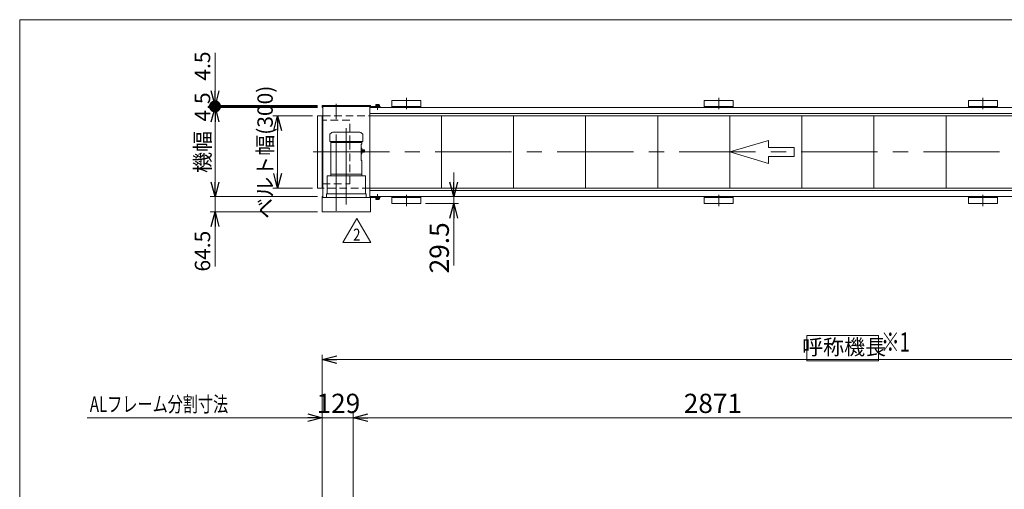
# Model space of a CAD drawing. Units: millimetres. Extents: x -3940 to 3940, y -2703 to 2703.
# Drawn here: x -3940 to 158, y 750 to 2703 of the extents above; entities that cross this region are included whole.
import ezdxf
from ezdxf.enums import TextEntityAlignment as Align

# ---------------------------------------------------------------- set-up
doc = ezdxf.new("R2010")
doc.units = ezdxf.units.MM
doc.header["$LTSCALE"] = 5
doc.linetypes.add('CENTERX2', pattern=[101.6, 63.5, -12.7, 12.7, -12.7])
doc.linetypes.add('DASHED2', pattern=[9.525, 6.35, -3.175])
doc.layers.add('8', color=7, linetype='Continuous')
doc.layers.add('ZUWAKU', color=7, linetype='Continuous')
doc.styles.add('dcStyle0', font='ＭＳ Ｐゴシック', dxfattribs={"width": 0.75})
doc.styles.add('dcStyle1', font='txt.shx', dxfattribs={"width": 1.411111, "bigfont": 'bigfont'})
doc.dimstyles.new('dc_Rotated', dxfattribs={"dimtxt": 64, "dimasz": 60.000038, "dimexe": 20, "dimexo": 20, "dimgap": 20, "dimtad": 3, "dimdsep": 46, "dimtxsty": 'dcStyle0', "dimblk1": 'OPEN30', "dimblk2": 'OPEN30', "dimsah": 1, "dimcen": 0.09, "dimclrd": 2, "dimclre": 2, "dimclrt": 2, "dimadec": 0, "dimazin": 2, "dimtfac": 1, "dimtdec": 4, "dimtmove": 0, "dimatfit": 3, "dimfxl": 1, "dimarcsym": 0})

# ---------------------------------------------------------------- blocks, each defined once
blk = doc.blocks.new('_OPEN30')
at = {"color": 0, "linetype": 'ByBlock', "lineweight": -2}
for p, q in [((-1, 0.267949), (0, 0)), ((0, 0), (-1, -0.267949)), ((0, 0), (-1, 0))]:
    blk.add_line(p, q, dxfattribs=at)
blk = doc.blocks.new('*D10')
at = {"color": 2, "linetype": 'Continuous', "lineweight": 13}
for p, q in [((-2133.5, 2067.5), (-2133.5, 1967.5)), ((-2250.4, 1967.5), (-2113.5, 1967.5)), ((-2133.5, 1967.5), (-2133.5, 1938)), ((-2250.4, 1938), (-2113.5, 1938)), ((-2133.5, 1680), (-2133.5, 1938))]:
    blk.add_line(p, q, dxfattribs=at)
at = {"color": 2, "xscale": 60.00005615230571, "yscale": 59.99978736447287}
for p, rotation in [((-2133.5, 1967.5), 270), ((-2133.5, 1938), 90)]:
    blk.add_blockref('_OPEN30', p, dxfattribs=dict(at, rotation=rotation))
at = {"color": 2, "insert": (-2153.5, 1860), "char_height": 80, "width": 300, "attachment_point": 9, "rotation": 90, "style": 'dcStyle0'}
blk.add_mtext('\\T1.00;29.5', dxfattribs=at)
blk = doc.blocks.new('*D13')
at = {"color": 2, "linetype": 'Continuous', "lineweight": 13}
for p, q in [((-2721, 2302.5), (-2886.6, 2302.5)), ((-2866.6, 2002.5), (-2866.6, 2302.5)), ((-2721, 2002.5), (-2886.6, 2002.5))]:
    blk.add_line(p, q, dxfattribs=at)
at = {"color": 2, "xscale": 60.00005615230571, "yscale": 59.99978736447287}
for p, rotation in [((-2866.6, 2302.5), 90), ((-2866.6, 2002.5), 270)]:
    blk.add_blockref('_OPEN30', p, dxfattribs=dict(at, rotation=rotation))
at = {"color": 2, "insert": (-2886.6, 2151.5), "char_height": 64, "width": 496, "attachment_point": 8, "rotation": 90, "style": 'dcStyle0'}
blk.add_mtext('\\T1.00;ベルト幅(300)', dxfattribs=at)
blk = doc.blocks.new('*D15')
at = {"color": 2, "linetype": 'Continuous', "lineweight": 13}
for p, q in [((-2680.4, 716), (-2680.4, 1309.4)), ((-2680.4, 1289.4), (1819.6, 1289.4)), ((1819.6, 292), (1819.6, 1309.4))]:
    blk.add_line(p, q, dxfattribs=at)
at = {"color": 2, "xscale": 60.00005615230571, "yscale": 59.99978736447287}
for p, rotation in [((-2680.4, 1289.4), 180), ((1819.6, 1289.4), 360)]:
    blk.add_blockref('_OPEN30', p, dxfattribs=dict(at, rotation=rotation))
at = {"color": 2, "insert": (-508.5, 1309.4), "char_height": 64, "width": 400, "attachment_point": 8, "style": 'dcStyle0'}
blk.add_mtext('\\T1.00;呼称機長', dxfattribs=at)
blk = doc.blocks.new('DC_IMAGEDIMGROUP_5')
at = {"color": 2, "linetype": 'Continuous', "lineweight": 13}
for p, q in [((-2680.4, 716), (-2680.4, 1067.3)), ((-2551.4, 319.3), (-2551.4, 1067.3)), ((-2780.4, 1047.3), (-2680.4, 1047.3)), ((-2680.4, 1047.3), (-2551.4, 1047.3)), ((-2451.4, 1047.3), (-2551.4, 1047.3))]:
    blk.add_line(p, q, dxfattribs=at)
at = {"color": 2, "xscale": 60.00005615230571, "yscale": 59.99978736447287}
for p, rotation in [((-2680.4, 1047.3), 360), ((-2551.4, 1047.3), 180)]:
    blk.add_blockref('_OPEN30', p, dxfattribs=dict(at, rotation=rotation))
at = {"color": 2, "insert": (-2613.4, 1067.3), "char_height": 80, "width": 250, "attachment_point": 8, "style": 'dcStyle0'}
blk.add_mtext('\\T1.00;129', dxfattribs=at)
blk = doc.blocks.new('*D36')
at = {"color": 2, "linetype": 'Continuous', "lineweight": 13}
for p, q in [((-2551.4, 319.3), (-2551.4, 1067.3)), ((319.6, 321), (319.6, 1067.3)), ((-2551.4, 1047.3), (319.6, 1047.3))]:
    blk.add_line(p, q, dxfattribs=at)
at = {"color": 2, "xscale": 60.00005615230571, "yscale": 59.99978736447287}
for p, rotation in [((-2551.4, 1047.3), 180), ((319.6, 1047.3), 360)]:
    blk.add_blockref('_OPEN30', p, dxfattribs=dict(at, rotation=rotation))
at = {"color": 2, "insert": (-1054.7, 1067.3), "char_height": 80, "width": 300, "attachment_point": 8, "style": 'dcStyle0'}
blk.add_mtext('\\T1.00;2871', dxfattribs=at)
blk = doc.blocks.new('*D44')
at = {"color": 2, "linetype": 'Continuous', "lineweight": 13}
for p, q in [((-2700.4, 1967.5), (-3147, 1967.5)), ((-3127, 1903), (-3127, 1967.5)), ((-2700.4, 1903), (-3147, 1903)), ((-3127, 1677), (-3127, 1903))]:
    blk.add_line(p, q, dxfattribs=at)
at = {"color": 2, "xscale": 60.00005615230571, "yscale": 59.99978736447287, "rotation": 90}
blk.add_blockref('_OPEN30', (-3127, 1903), dxfattribs=at)
at = {"color": 2, "insert": (-3147, 1825), "char_height": 64, "width": 240, "attachment_point": 9, "rotation": 90, "style": 'dcStyle0'}
blk.add_mtext('\\T1.00;64.5', dxfattribs=at)
blk = doc.blocks.new('*D45')
at = {"color": 2, "linetype": 'Continuous', "lineweight": 13}
for p, q in [((-2700.4, 2337.5), (-3147, 2337.5)), ((-3127, 1967.5), (-3127, 2337.5)), ((-2700.4, 1967.5), (-3147, 1967.5))]:
    blk.add_line(p, q, dxfattribs=at)
at = {"color": 2, "xscale": 60.00005615230571, "yscale": 59.99978736447287}
for p, rotation in [((-3127, 2337.5), 90), ((-3127, 1967.5), 270)]:
    blk.add_blockref('_OPEN30', p, dxfattribs=dict(at, rotation=rotation))
at = {"color": 4, "insert": (-3147, 2152.5), "char_height": 64, "width": 240, "attachment_point": 8, "rotation": 90, "style": 'dcStyle0'}
blk.add_mtext('\\T1.00;機幅', dxfattribs=at)
blk = doc.blocks.new('*D46')
at = {"color": 2, "linetype": 'Continuous', "lineweight": 13}
for p, q in [((-2700.4, 2342), (-3147, 2342)), ((-2700.4, 2337.5), (-3147, 2337.5)), ((-3127, 2337.5), (-3127, 2342))]:
    blk.add_line(p, q, dxfattribs=at)
at = {"color": 2, "insert": (-3147, 2339.7), "char_height": 64, "width": 200, "attachment_point": 8, "rotation": 90, "style": 'dcStyle0'}
blk.add_mtext('\\T1.00;4.5', dxfattribs=at)
blk = doc.blocks.new('_DOT')
at = {"color": 0, "linetype": 'ByBlock', "lineweight": -2}
blk.add_line((-0.5, 0), (-1, 0), dxfattribs=at)
at = {"color": 0, "linetype": 'ByBlock', "const_width": 0.5}
blk.add_lwpolyline([(-0.25, 0, 1), (0.25, 0, 1)], format="xyb", close=True, dxfattribs=at)
blk = doc.blocks.new('*D47')
at = {"color": 2, "linetype": 'Continuous', "lineweight": 13}
for p, q in [((-3127, 2565.2), (-3127, 2346.5)), ((-2700.4, 2346.5), (-3147, 2346.5)), ((-2700.4, 2342), (-3147, 2342)), ((-3127, 2342), (-3127, 2346.5))]:
    blk.add_line(p, q, dxfattribs=at)
at = {"color": 2, "rotation": 270}
for name, p, xscale, yscale in [('_DOT', (-3127, 2342), 50, 50), ('_OPEN30', (-3127, 2346.5), 60.00005615230571, 59.99978736447287)]:
    blk.add_blockref(name, p, dxfattribs=dict(at, xscale=xscale, yscale=yscale))
at = {"color": 2, "insert": (-3147, 2449.2), "char_height": 64, "width": 200, "attachment_point": 7, "rotation": 90, "style": 'dcStyle0'}
blk.add_mtext('\\T1.00;4.5', dxfattribs=at)
blk = doc.blocks.new('DC_GROUP_W_MB2SFG_S_060_2_14')
at = {"color": 2, "linetype": 'Continuous', "lineweight": 13}
for p, q in [((-2594.6, 1776.2), (-2536.8, 1876.2)), ((-2536.8, 1876.2), (-2479.1, 1776.2)), ((-2479.1, 1776.2), (-2594.6, 1776.2))]:
    blk.add_line(p, q, dxfattribs=at)
at = {"color": 2, "style": 'dcStyle1', "width": 0.741176}
blk.add_text('2', height=50, dxfattribs=at).set_placement((-2551.8, 1783.7), (-2521.8, 1783.7), align=Align.FIT)
blk = doc.blocks.new('DC_GROUP_W_MB2SFG_S_060_2_13')
at = {"linetype": 'Continuous'}
blk.add_blockref('DC_GROUP_W_MB2SFG_S_060_2_14', (0, 0), dxfattribs=at)
blk = doc.blocks.new('DC_GROUP_W_MB2SFG_S_060_2_6')
at = {"layer": 'ZUWAKU', "color": 7, "linetype": 'Continuous', "lineweight": 13}
for p, q in [((3940, 2702.6), (-3940, 2702.6)), ((-3940, 2702.6), (-3940, -2657.4))]:
    blk.add_line(p, q, dxfattribs=at)
blk = doc.blocks.new('DC_GROUP_W_MB2SFG_S_060_2_15')
at = {"layer": '8', "color": 7, "linetype": 'Continuous', "lineweight": 13}
for p, q in [((-2648.9, 2226), (-2648.9, 2195.5)), ((-2648.6, 2226.3), (-2642.7, 2232.2)), ((-2637.1, 2234.5), (-2523.7, 2234.5)), ((-2518.1, 2232.2), (-2512.2, 2226.3)), ((-2511.9, 2226), (-2511.9, 2195.5)), ((-2648.9, 2195.5), (-2511.9, 2195.5)), ((-2644.4, 2192.7), (-2644.4, 2195.5)), ((-2644.2, 2192.5), (-2644.4, 2192.7)), ((-2516.4, 2192.5), (-2644.4, 2192.5)), ((-2644.4, 2053.5), (-2644.4, 2192.5)), ((-2518.4, 2117.5), (-2518.4, 2184.5)), ((-2516.4, 2184.5), (-2518.4, 2184.5)), ((-2516.4, 2192.7), (-2516.6, 2192.5)), ((-2516.4, 2195.5), (-2516.4, 2192.7)), ((-2516.4, 2192.5), (-2516.4, 2184.5)), ((-2518.4, 2168.5), (-2515.4, 2168.5)), ((-2515.4, 2144.5), (-2518.4, 2144.5)), ((-2515.4, 2144.5), (-2515.4, 2168.5)), ((-2515.4, 2161.3), (-2505.4, 2161.3)), ((-2505.4, 2158.7), (-2515.4, 2158.7)), ((-2515.4, 2157.8), (-2505.4, 2157.8)), ((-2505.4, 2155.2), (-2515.4, 2155.2)), ((-2515.4, 2154.3), (-2505.4, 2154.3)), ((-2505.4, 2151.7), (-2515.4, 2151.7)), ((-2505.4, 2158.7), (-2505.4, 2161.3)), ((-2505.4, 2155.2), (-2505.4, 2157.8)), ((-2505.4, 2151.7), (-2505.4, 2154.3)), ((-2516.4, 2117.5), (-2518.4, 2117.5)), ((-2516.4, 2068.5), (-2516.4, 2117.5)), ((-2516.4, 2117.5), (-2516.4, 2053.5)), ((-2660.6, 1978), (-2660.6, 2053.5)), ((-2660.6, 2053.5), (-2500.2, 2053.5)), ((-2516.4, 2060.5), (-2644.4, 2060.5)), ((-2500.2, 2053.5), (-2500.2, 1978)), ((-2662.4, 1963), (-2662.4, 1978)), ((-2662.4, 1978), (-2498.4, 1978)), ((-2498.4, 1963), (-2498.4, 1978)), ((-2662.4, 1963), (-2498.4, 1963))]:
    blk.add_line(p, q, dxfattribs=at)
at = {"layer": '8', "color": 3, "linetype": 'CENTERX2', "lineweight": 13}
for p, q in [((-2518.6, 2156.5), (-2504.9, 2156.5)), ((-2515.9, 2160), (-2504.9, 2160)), ((-2515.9, 2153), (-2504.9, 2153))]:
    blk.add_line(p, q, dxfattribs=at)
at = {"layer": '8', "color": 7, "linetype": 'Continuous', "lineweight": 13}
for centre, start, end in [((-2642.9, 2220.7), 135, 138.5869), ((-2637.1, 2226.5), 90, 135), ((-2523.7, 2226.5), 45, 90), ((-2517.9, 2220.7), 41.4159, 45)]:
    blk.add_arc(centre, 8, start, end, dxfattribs=at)

msp = doc.modelspace()

# ---------------------------------------------------------------- linework, layer by layer
at = {"color": 3, "linetype": 'CENTERX2', "lineweight": 13}
for p, q in [((-2330.40542152, 2377.22027949), (-2330.40542152, 2330.2161866)), ((-1030.40542152, 2377.22027949), (-1030.40542152, 2330.2161866)), ((69.59457848, 2377.22027949), (69.59457848, 2330.2161866)), ((-2622.90246106, 1908.03051471), (-2622.90246106, 2372.23006637)), ((-2450.40230317, 2349.49434439), (-2450.40230317, 2327.99434439)), ((-2580.40246106, 2251.49433239), (-2580.40246106, 1899.12556939)), ((-2718.56288824, 2152.49434439), (1878.16510837, 2152.49434439)), ((-2450.40230317, 1976.99434439), (-2450.40230317, 1955.49434439)), ((-2330.40542152, 1974.77250218), (-2330.40542152, 1927.7684093)), ((-1030.40542152, 1974.77250218), (-1030.40542152, 1927.7684093)), ((69.59457848, 1974.77250218), (69.59457848, 1927.7684093))]:
    msp.add_line(p, q, dxfattribs=at)
at = {"color": 7, "linetype": 'Continuous', "lineweight": 13}
for p, q in [((-2480.40246106, 2346.49434439), (-2680.40246106, 2346.49434439)), ((-2680.40246106, 2346.49434439), (-2680.40246106, 2341.99434439)), ((-2680.40246106, 2341.99434439), (-2680.40246106, 2337.49434439)), ((-2680.40246106, 2341.99434439), (-2441.40230317, 2341.99434439)), ((-2680.40246106, 2341.99434439), (-2480.40246106, 2341.99434439)), ((-2680.40246106, 2337.49434439), (-2678.40246106, 2337.49434439)), ((-2678.40246106, 1962.99434439), (-2678.40246106, 2341.99434439)), ((-2482.40246106, 2341.99434439), (-2482.40246106, 1962.99434439)), ((-2482.40246106, 2337.49434439), (1739.59457848, 2337.49434439)), ((-2480.40246106, 2341.99434439), (-2480.40246106, 2346.49434439)), ((-2458.10230317, 2341.99434439), (-2458.10230317, 2343.99434439)), ((-2458.10230317, 2343.99434439), (-2442.70230317, 2343.99434439)), ((-2442.70230317, 2341.99434439), (-2458.10230317, 2341.99434439)), ((-2457.90785667, 2343.99434439), (-2457.90785667, 2348.91378781)), ((-2442.89674967, 2343.99434439), (-2457.90785667, 2343.99434439)), ((-2456.03146829, 2349.49434439), (-2444.77313804, 2349.49434439)), ((-2454.15507992, 2348.91378781), (-2454.15507992, 2343.99434439)), ((-2446.64952642, 2348.91378781), (-2446.64952642, 2343.99434439)), ((-2442.89674967, 2348.91378781), (-2442.89674967, 2343.99434439)), ((-2442.70230317, 2343.99434439), (-2442.70230317, 2341.99434439)), ((-2441.40230317, 2337.49434439), (-2441.40230317, 2341.99434439)), ((-2390.40542152, 2366.99434439), (-2270.40542152, 2366.99434439)), ((-2390.40542152, 2337.49434439), (-2390.40542152, 2366.99434439)), ((-2270.40542152, 2341.99434439), (-2390.40542152, 2341.99434439)), ((-2270.40542152, 2366.99434439), (-2270.40542152, 2337.49434439)), ((-1090.40542152, 2366.99434439), (-970.40542152, 2366.99434439)), ((-1090.40542152, 2337.49434439), (-1090.40542152, 2366.99434439)), ((-970.40542152, 2341.99434439), (-1090.40542152, 2341.99434439)), ((-970.40542152, 2366.99434439), (-970.40542152, 2337.49434439)), ((9.59457848, 2337.49434439), (9.59457848, 2366.99434439)), ((9.59457848, 2366.99434439), (129.59457848, 2366.99434439)), ((129.59457848, 2341.99434439), (9.59457848, 2341.99434439)), ((129.59457848, 2366.99434439), (129.59457848, 2337.49434439)), ((1739.59457848, 2312.49434439), (-2482.40246106, 2312.49434439)), ((-2680.40246106, 1967.49434439), (-2680.40246106, 1962.99434439)), ((-2678.40246106, 1967.49434439), (-2680.40246106, 1967.49434439)), ((1739.59457848, 1992.49434439), (-2482.40246106, 1992.49434439)), ((-2482.40246106, 1967.49434439), (1739.59457848, 1967.49434439)), ((-2441.40230317, 1962.99434439), (-2441.40230317, 1967.49434439)), ((-2390.40542152, 1937.99434439), (-2390.40542152, 1967.49434439)), ((-2270.40542152, 1967.49434439), (-2270.40542152, 1937.99434439)), ((-1090.40542152, 1937.99434439), (-1090.40542152, 1967.49434439)), ((-970.40542152, 1967.49434439), (-970.40542152, 1937.99434439)), ((9.59457848, 1937.99434439), (9.59457848, 1967.49434439)), ((129.59457848, 1967.49434439), (129.59457848, 1937.99434439)), ((-2480.40246106, 1962.99434439), (-2680.40246106, 1962.99434439)), ((-2680.40246106, 1962.99434439), (-2680.40246106, 1902.99434439)), ((-2498.41118906, 1962.99434439), (-2680.40246106, 1962.99434439)), ((-2441.40230317, 1962.99434439), (-2498.90246106, 1962.99434439)), ((-2480.40246106, 1902.99434439), (-2480.40246106, 1962.99434439)), ((-2458.10230317, 1962.99434439), (-2442.70230317, 1962.99434439)), ((-2458.10230317, 1960.99434439), (-2458.10230317, 1962.99434439)), ((-2442.70230317, 1960.99434439), (-2458.10230317, 1960.99434439)), ((-2457.90785667, 1956.07490097), (-2457.90785667, 1960.99434439)), ((-2457.90785667, 1960.99434439), (-2442.89674967, 1960.99434439)), ((-2444.77313804, 1955.49434439), (-2456.03146829, 1955.49434439)), ((-2454.15507992, 1960.99434439), (-2454.15507992, 1956.07490097)), ((-2446.64952642, 1960.99434439), (-2446.64952642, 1956.07490097)), ((-2442.89674967, 1960.99434439), (-2442.89674967, 1956.07490097)), ((-2442.70230317, 1962.99434439), (-2442.70230317, 1960.99434439)), ((-2390.40542152, 1962.99434439), (-2270.40542152, 1962.99434439)), ((-2270.40542152, 1937.99434439), (-2390.40542152, 1937.99434439)), ((-1090.40542152, 1962.99434439), (-970.40542152, 1962.99434439)), ((-970.40542152, 1937.99434439), (-1090.40542152, 1937.99434439)), ((9.59457848, 1962.99434439), (129.59457848, 1962.99434439)), ((129.59457848, 1937.99434439), (9.59457848, 1937.99434439)), ((-2680.40246106, 1902.99434439), (-2480.40246106, 1902.99434439))]:
    msp.add_line(p, q, dxfattribs=at)
at = {"color": 3, "linetype": 'Continuous', "lineweight": 13}
for p, q in [((-2680.95246106, 2302.49434439), (-2700.95246106, 2302.49434439)), ((-2700.95246106, 2302.49434439), (-2700.95246106, 2002.49434439)), ((-2680.95246106, 2302.49434439), (-2680.95246106, 2002.49434439)), ((-2680.95246106, 2302.49434439), (-2678.40246106, 2302.49434439)), ((-2482.40246106, 2302.49434439), (1818.59457848, 2302.49434439)), ((-2184.29651054, 2302.49434439), (-2184.29651054, 2002.49434439)), ((-1884.29651054, 2302.49434439), (-1884.29651054, 2002.49434439)), ((-1584.29651054, 2302.49434439), (-1584.29651054, 2002.49434439)), ((-1284.29651054, 2302.49434439), (-1284.29651054, 2002.49434439)), ((-984.29651054, 2302.49434439), (-984.29651054, 2002.49434439)), ((-684.29651054, 2302.49434439), (-684.29651054, 2002.49434439)), ((-384.29651054, 2302.49434439), (-384.29651054, 2002.49434439)), ((-84.29651054, 2302.49434439), (-84.29651054, 2002.49434439)), ((-2700.95246106, 2002.49434439), (-2678.40246106, 2002.49434439)), ((1818.59457848, 2002.49434439), (-2482.40246106, 2002.49434439)), ((-663.20727118, 1283.67191135), (-663.20727118, 1389.67329688)), ((-663.20727118, 1389.67329688), (-364.73810224, 1389.67329688)), ((-364.73810224, 1389.67329688), (-364.73810224, 1283.67191135)), ((-364.73810224, 1283.67191135), (-663.20727118, 1283.67191135))]:
    msp.add_line(p, q, dxfattribs=at)
at = {"color": 4, "linetype": 'DASHED2', "lineweight": 13}
for p, q in [((-2678.40246106, 2302.49434439), (-2482.40246106, 2302.49434439)), ((-2680.05246106, 2189.99434439), (-2679.55246106, 2284.49434439)), ((-2566.25246106, 2284.49434439), (-2679.55246106, 2284.49434439)), ((-2565.75246106, 2189.99434439), (-2566.25246106, 2284.49434439)), ((-2680.05246106, 2114.99434439), (-2680.05246106, 2189.99434439)), ((-2565.75246106, 2114.99434439), (-2565.75246106, 2189.99434439)), ((-2679.55246106, 2020.49434439), (-2680.05246106, 2114.99434439)), ((-2566.25246106, 2020.49434439), (-2565.75246106, 2114.99434439)), ((-2679.55246106, 2020.49434439), (-2566.25246106, 2020.49434439)), ((-2482.40246106, 2002.49434439), (-2678.40246106, 2002.49434439))]:
    msp.add_line(p, q, dxfattribs=at)
at = {"color": 4, "linetype": 'Continuous', "lineweight": 13}
for p, q in [((-984.29651054, 2152.49434439), (-823.39937279, 2200.76348571)), ((-823.39937279, 2200.76348571), (-823.39937279, 2171.80200092)), ((-823.39937279, 2104.22520307), (-984.29651054, 2152.49434439)), ((-823.39937279, 2171.80200092), (-716.13461429, 2171.80200092)), ((-823.39937279, 2133.18668786), (-823.39937279, 2104.22520307)), ((-716.13461429, 2133.18668786), (-823.39937279, 2133.18668786)), ((-716.13461429, 2171.80200092), (-716.13461429, 2133.18668786))]:
    msp.add_line(p, q, dxfattribs=at)
at = {"color": 2, "linetype": 'Continuous', "lineweight": 13}
msp.add_line((-2680.38629974, 1047.30049169), (-3658.56479805, 1047.30049169), dxfattribs=at)
at = {"color": 7, "linetype": 'Continuous', "lineweight": 13}
for centre, radius, start, end in [((-2456.03146829, 2346.17177482), 3.32256957, 55.615752532, 124.384247468), ((-2450.40230317, 2337.07490097), 12.41944342, 72.412046226, 107.587953774), ((-2444.77313804, 2346.17177482), 3.32256957, 55.615752532, 124.384247468), ((-2442.90230317, 2335.99434439), 6, 14.4775121859, 75.5224878141), ((-2442.90230317, 1968.99434439), 6, 284.4775121859, 345.5224878141), ((-2456.03146829, 1958.81691396), 3.32256957, 235.615752532, 304.384247468), ((-2450.40230317, 1967.91378781), 12.41944342, 252.412046226, 287.587953774), ((-2444.77313804, 1958.81691396), 3.32256957, 235.615752532, 304.384247468)]:
    msp.add_arc(centre, radius, start, end, dxfattribs=at)

# ---------------------------------------------------------------- block references
at = {"linetype": 'Continuous'}
for name in ['DC_GROUP_W_MB2SFG_S_060_2_13', 'DC_IMAGEDIMGROUP_5']:
    msp.add_blockref(name, (0, 0), dxfattribs=at)
at = {"layer": '8', "linetype": 'Continuous'}
msp.add_blockref('DC_GROUP_W_MB2SFG_S_060_2_15', (0, 0), dxfattribs=at)
at = {"layer": 'ZUWAKU', "linetype": 'Continuous'}
msp.add_blockref('DC_GROUP_W_MB2SFG_S_060_2_6', (0, 0), dxfattribs=at)

# ---------------------------------------------------------------- texts
at = {"color": 2, "style": 'dcStyle0'}
for s, height, width, p, p2 in [('※1', 80, 0.687758, (-354.74127262, 1322.3094491), (-234.74127262, 1322.3094491)), ('ALフレーム分割寸法', 64, 0.706159, (-3648.10134618, 1071.96856031), (-3072.10134618, 1071.96856031))]:
    msp.add_text(s, height=height, dxfattribs=dict(at, width=width)).set_placement(p, p2, align=Align.FIT)

# ---------------------------------------------------------------- dimensions: what is measured, and where the dimension line sits
at = {"linetype": 'Continuous', "lineweight": 13}
for base, p1, p2, override, picture, middle in [((-3127.01788212, 2346.49434439), (-2680.40246106, 2341.99434439), (-2680.40246106, 2346.49434439), {"dimtxt": 64, "dimasz": 50, "dimexe": 20, "dimexo": 20, "dimgap": 20, "dimtad": 3, "dimtih": 0, "dimtoh": 0, "dimdec": 2, "dimlfac": 1, "dimzin": 8, "dimtxsty": 'dcStyle0', "dimblk1": 'DOT', "dimblk2": 'DOT', "dimsah": 1, "dimclrd": 2, "dimclre": 2, "dimclrt": 2, "dimazin": 2, "dimtofl": 1, "dimtolj": 0, "dimtzin": 8, "dimarcsym": 1}, '*D47', (-3127.01788212, 2497.19753086)), ((-3127.01788212, 2341.99434439), (-2680.40246106, 2337.49434439), (-2680.40246106, 2341.99434439), {"dimtxt": 64, "dimasz": 60.000038, "dimexe": 20, "dimexo": 20, "dimgap": 20, "dimtad": 3, "dimtih": 0, "dimtoh": 0, "dimdec": 2, "dimlfac": 1, "dimzin": 8, "dimtxsty": 'dcStyle0', "dimblk1": 'OPEN30', "dimblk2": 'OPEN30', "dimsah": 1, "dimclrd": 2, "dimclre": 2, "dimclrt": 2, "dimazin": 2, "dimtofl": 1, "dimtolj": 0, "dimtzin": 8, "dimarcsym": 1}, '*D46', (-3127.01788212, 2339.74434439)), ((-2133.49825294, 1937.99434439), (-2270.40542152, 1967.49434439), (-2270.40542152, 1937.99434439), {"dimtxt": 80, "dimasz": 60.000038, "dimexe": 20, "dimexo": 20, "dimgap": 20, "dimtad": 3, "dimtih": 0, "dimtoh": 0, "dimdec": 2, "dimlfac": 1, "dimzin": 8, "dimtxsty": 'dcStyle0', "dimblk1": 'OPEN30', "dimblk2": 'OPEN30', "dimsah": 1, "dimclrd": 2, "dimclre": 2, "dimclrt": 2, "dimazin": 2, "dimtofl": 1, "dimtolj": 0, "dimtzin": 8, "dimarcsym": 1}, '*D10', (-2133.49825294, 1780.03434439)), ((-3127.01788212, 1967.49434439), (-2680.40246106, 1902.99434439), (-2680.40246106, 1967.49434439), {"dimtxt": 64, "dimasz": 60.000038, "dimexe": 20, "dimexo": 20, "dimgap": 20, "dimtad": 3, "dimtih": 0, "dimtoh": 0, "dimdec": 2, "dimlfac": 1, "dimzin": 8, "dimtxsty": 'dcStyle0', "dimblk1": 'OPEN30', "dimblk2": 'OPEN30', "dimsah": 1, "dimclrd": 2, "dimclre": 2, "dimclrt": 2, "dimazin": 2, "dimtofl": 1, "dimtolj": 0, "dimtzin": 8, "dimarcsym": 1}, '*D44', (-3127.01788212, 1761.03434439))]:
    dim = msp.add_linear_dim(base=base, p1=p1, p2=p2, angle=90, dimstyle='dc_Rotated', override=override, dxfattribs=at)
    dim.commit()
    dim.dimension.update_dxf_attribs({"geometry": picture, "text_midpoint": middle, "dimtype": 160})
for base, p1, p2, text, override, picture, middle in [((-2866.56599774, 2302.49434439), (-2700.95246106, 2002.49434439), (-2700.95246106, 2302.49434439), 'ベルト幅(<>)', {"dimtxt": 64, "dimasz": 60.000038, "dimexe": 20, "dimexo": 20, "dimgap": 20, "dimtad": 3, "dimtih": 0, "dimtoh": 0, "dimdec": 2, "dimlfac": 1, "dimzin": 8, "dimtxsty": 'dcStyle0', "dimblk1": 'OPEN30', "dimblk2": 'OPEN30', "dimsah": 1, "dimclrd": 2, "dimclre": 2, "dimclrt": 2, "dimazin": 2, "dimtofl": 1, "dimtolj": 0, "dimtzin": 8, "dimarcsym": 1}, '*D13', (-2866.56599774, 2151.50483971)), ((-3127.01788212, 2337.49434439), (-2680.40246106, 1967.49434439), (-2680.40246106, 2337.49434439), '機幅', {"dimtxt": 64, "dimasz": 60.000038, "dimexe": 20, "dimexo": 20, "dimgap": 20, "dimtad": 3, "dimtih": 0, "dimtoh": 0, "dimdec": 2, "dimlfac": 1, "dimzin": 8, "dimtxsty": 'dcStyle0', "dimblk1": 'OPEN30', "dimblk2": 'OPEN30', "dimsah": 1, "dimclrd": 2, "dimclre": 2, "dimclrt": 4, "dimazin": 2, "dimtofl": 1, "dimtolj": 0, "dimtzin": 8, "dimarcsym": 1}, '*D45', (-3127.01788212, 2152.49434439))]:
    dim = msp.add_linear_dim(base=base, p1=p1, p2=p2, angle=90, text=text, dimstyle='dc_Rotated', override=override, dxfattribs=at)
    dim.commit()
    dim.dimension.update_dxf_attribs({"geometry": picture, "text_midpoint": middle, "dimtype": 160})
dim = msp.add_linear_dim(base=(1819.59457848, 1289.40400997), p1=(-2680.40246106, 696.00409299), p2=(1819.59457848, 272.00397827), text='呼称機長', dimstyle='dc_Rotated', override={"dimtxt": 64, "dimasz": 60.000038, "dimexe": 20, "dimexo": 20, "dimgap": 20, "dimtad": 3, "dimtih": 0, "dimtoh": 0, "dimdec": 2, "dimlfac": 1, "dimzin": 8, "dimtxsty": 'dcStyle0', "dimblk1": 'OPEN30', "dimblk2": 'OPEN30', "dimsah": 1, "dimclrd": 2, "dimclre": 2, "dimclrt": 2, "dimazin": 2, "dimtofl": 1, "dimtolj": 0, "dimtzin": 8, "dimarcsym": 1}, dxfattribs=at)
dim.commit()
dim.dimension.update_dxf_attribs({"geometry": '*D15', "text_midpoint": (-508.47466625, 1289.40400997), "dimtype": 160})
dim = msp.add_linear_dim(base=(319.59457848, 1047.30049169), p1=(-2551.40542152, 299.30412299), p2=(319.59457848, 301.00397827), dimstyle='dc_Rotated', override={"dimtxt": 80, "dimasz": 60.000038, "dimexe": 20, "dimexo": 20, "dimgap": 20, "dimtad": 3, "dimtih": 0, "dimtoh": 0, "dimdec": 2, "dimlfac": 1, "dimzin": 8, "dimtxsty": 'dcStyle0', "dimblk1": 'OPEN30', "dimblk2": 'OPEN30', "dimsah": 1, "dimclrd": 2, "dimclre": 2, "dimclrt": 2, "dimazin": 2, "dimtofl": 1, "dimtolj": 0, "dimtzin": 8, "dimarcsym": 1}, dxfattribs=at)
dim.commit()
dim.dimension.update_dxf_attribs({"geometry": '*D36', "text_midpoint": (-1054.70774671, 1047.30049169), "dimtype": 160})

doc.saveas('drawing.dxf')
